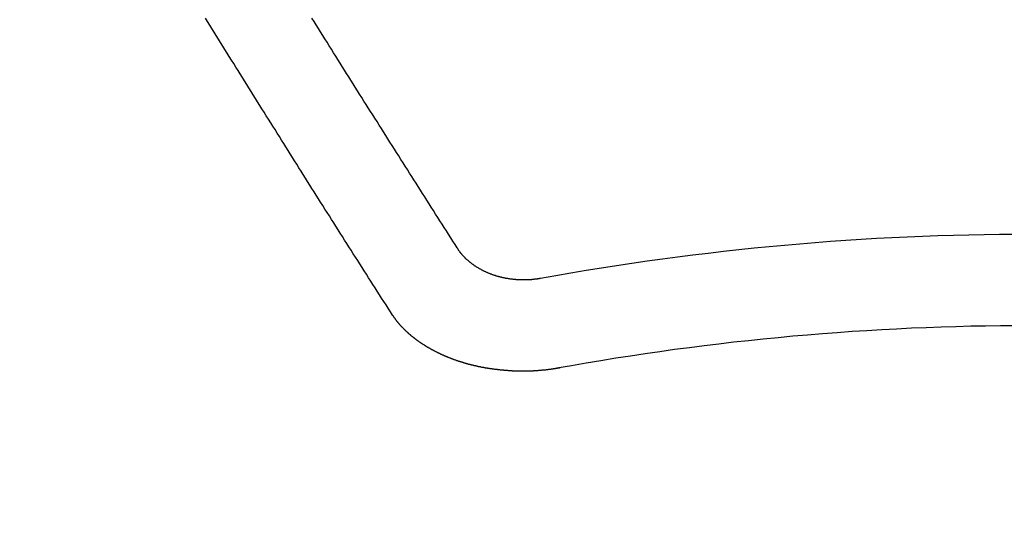
# Model space of a CAD drawing. Units: millimetres. Extents: x -109 to 26472, y -120 to 8859.
# Drawn here: x 17727 to 17735, y 6828 to 6832 of the extents above; entities that cross this region are included whole.
import ezdxf

# ---------------------------------------------------------------- set-up
doc = ezdxf.new("R2010")
doc.units = ezdxf.units.MM
doc.layers.add('150-機器', color=8, linetype='Continuous')
doc.layers.add('160-文字', color=254, linetype='Continuous')
doc.styles.add('KH001', font='txt')
doc.dimstyles.new('KH1xx030', dxfattribs={"dimscale": 30, "dimtxt": 2, "dimasz": 0.6, "dimexe": 0.3, "dimexo": 1.2, "dimgap": 0.5, "dimtad": 3, "dimdec": 1, "dimdsep": 46, "dimlunit": 6, "dimtxsty": 'KH001', "dimblk": 'DOT', "dimcen": 1, "dimdle": 1, "dimclrd": 256, "dimclre": 256, "dimclrt": 256, "dimadec": 0, "dimazin": 0, "dimtfac": 1, "dimtdec": 1, "dimtix": 1, "dimtmove": 2, "dimatfit": 3, "dimldrblk": 'CLOSEDBLANK', "dimfxl": 1, "dimtolj": 1, "dimtzin": 0, "dimlwd": -1, "dimlwe": -1, "dimarcsym": 0})

# ---------------------------------------------------------------- blocks, each defined once
blk = doc.blocks.new('F402_H')
at = {"layer": '150-機器', "color": 13, "linetype": 'Continuous'}
for points in [[(-4.2182, -270.3158), (-4.2341, -270.2908), (-4.2511, -270.2659), (-4.267, -270.241), (-4.283, -270.216), (-4.299, -270.1911), (-4.3149, -270.1662), (-4.3309, -270.1412), (-4.3468, -270.1163), (-4.3628, -270.0914), (-4.3788, -270.0664), (-4.3947, -270.0415), (-4.4107, -270.0156), (-4.4266, -269.9906), (-4.4426, -269.9657), (-4.4585, -269.9408), (-4.4745, -269.9158), (-4.4905, -269.8909), (-4.5064, -269.865), (-4.5224, -269.84), (-4.5383, -269.8151), (-4.5543, -269.7902), (-4.5702, -269.7652), (-4.5862, -269.7393), (-4.6022, -269.7144), (-4.6181, -269.6894), (-4.6341, -269.6645), (-4.65, -269.6386), (-4.666, -269.6136), (-4.6819, -269.5887), (-4.6979, -269.5628), (-4.7139, -269.5378), (-4.7298, -269.5129), (-4.7458, -269.488), (-4.7617, -269.462), (-4.7777, -269.4371), (-4.7937, -269.4122), (-4.8096, -269.3862), (-4.8256, -269.3613), (-4.8415, -269.3354), (-4.8585, -269.3104), (-4.8744, -269.2855), (-4.8904, -269.2596), (-4.9064, -269.2346), (-4.9223, -269.2087), (-4.9383, -269.1838), (-4.9542, -269.1588), (-4.9702, -269.1329), (-4.9861, -269.108), (-5.0021, -269.082), (-5.0181, -269.0571), (-5.034, -269.0312), (-5.05, -269.0062), (-5.0659, -268.9803), (-5.0819, -268.9554), (-5.0978, -268.9295), (-5.1138, -268.9045), (-5.1298, -268.8786), (-5.1457, -268.8537), (-5.1617, -268.8277), (-5.1776, -268.8018), (-5.1936, -268.7769), (-5.2095, -268.7509), (-5.2255, -268.726), (-5.2415, -268.7001), (-5.2574, -268.6741), (-5.2734, -268.6492), (-5.2893, -268.6233)], [(-4.6949, -270.8105), (-4.7109, -270.7855), (-4.7268, -270.7606), (-4.7428, -270.7357), (-4.7587, -270.7107), (-4.7757, -270.6858), (-4.7917, -270.6609), (-4.8076, -270.6349), (-4.8236, -270.61), (-4.8395, -270.5851), (-4.8555, -270.5601), (-4.8714, -270.5352), (-4.8874, -270.5093), (-4.9034, -270.4843), (-4.9193, -270.4594), (-4.9353, -270.4345), (-4.9512, -270.4095), (-4.9682, -270.3836), (-4.9841, -270.3587), (-5.0001, -270.3337), (-5.0161, -270.3078), (-5.032, -270.2829), (-5.048, -270.2579), (-5.0639, -270.232), (-5.0799, -270.2071), (-5.0958, -270.1821), (-5.1118, -270.1562), (-5.1278, -270.1313), (-5.1437, -270.1063), (-5.1597, -270.0804), (-5.1766, -270.0555), (-5.1926, -270.0305), (-5.2085, -270.0046), (-5.2245, -269.9797), (-5.2405, -269.9537), (-5.2564, -269.9288), (-5.2724, -269.9039), (-5.2883, -269.8779), (-5.3043, -269.853), (-5.3203, -269.8271), (-5.3362, -269.8021), (-5.3522, -269.7762), (-5.3681, -269.7513), (-5.3851, -269.7253), (-5.401, -269.7004), (-5.417, -269.6745), (-5.433, -269.6495), (-5.4489, -269.6236), (-5.4649, -269.5987), (-5.4808, -269.5727), (-5.4968, -269.5478), (-5.5127, -269.5219), (-5.5287, -269.4959), (-5.5447, -269.471), (-5.5606, -269.4451), (-5.5766, -269.4201), (-5.5925, -269.3942), (-5.6085, -269.3683), (-5.6254, -269.3434), (-5.6414, -269.3174), (-5.6574, -269.2915), (-5.6733, -269.2666), (-5.6893, -269.2406), (-5.7052, -269.2147), (-5.7212, -269.1898), (-5.7371, -269.1638), (-5.7531, -269.1379), (-5.7691, -269.113), (-5.785, -269.087), (-5.801, -269.0611), (-5.8169, -269.0352), (-5.8329, -269.0102), (-5.8489, -268.9843), (-5.8648, -268.9584), (-5.8808, -268.9324), (-5.8977, -268.9075), (-5.9137, -268.8816), (-5.9296, -268.8556), (-5.9456, -268.8297), (-5.9616, -268.8038), (-5.9775, -268.7779), (-5.9935, -268.7529), (-6.0094, -268.727), (-6.0254, -268.7011), (-6.0413, -268.6751), (-6.0573, -268.6492), (-6.0733, -268.6233)], [(-3.6048, -270.5412), (-3.6088, -270.5412), (-3.6128, -270.5422), (-3.6158, -270.5432), (-3.6198, -270.5432), (-3.6238, -270.5442), (-3.6277, -270.5442), (-3.6307, -270.5452), (-3.6347, -270.5462), (-3.6387, -270.5462), (-3.6417, -270.5462), (-3.6457, -270.5472), (-3.6497, -270.5472), (-3.6537, -270.5482), (-3.6577, -270.5482), (-3.6607, -270.5492), (-3.6646, -270.5492), (-3.6686, -270.5492), (-3.6726, -270.5502), (-3.6766, -270.5502), (-3.6796, -270.5502), (-3.6836, -270.5502), (-3.6876, -270.5511), (-3.6916, -270.5511), (-3.6956, -270.5511), (-3.6996, -270.5511), (-3.7035, -270.5511), (-3.7065, -270.5511), (-3.7105, -270.5521), (-3.7145, -270.5521), (-3.7185, -270.5521), (-3.7225, -270.5521), (-3.7265, -270.5521), (-3.7305, -270.5521), (-3.7335, -270.5521), (-3.7375, -270.5521), (-3.7414, -270.5521), (-3.7454, -270.5521), (-3.7494, -270.5521), (-3.7534, -270.5511), (-3.7574, -270.5511), (-3.7614, -270.5511), (-3.7644, -270.5511), (-3.7684, -270.5511), (-3.7724, -270.5511), (-3.7763, -270.5502), (-3.7803, -270.5502), (-3.7843, -270.5502), (-3.7883, -270.5492), (-3.7913, -270.5492), (-3.7953, -270.5492), (-3.7993, -270.5482), (-3.8033, -270.5482), (-3.8073, -270.5482), (-3.8113, -270.5472), (-3.8152, -270.5472), (-3.8182, -270.5462), (-3.8222, -270.5462), (-3.8262, -270.5452), (-3.8302, -270.5452), (-3.8342, -270.5442), (-3.8382, -270.5442), (-3.8412, -270.5432), (-3.8452, -270.5422), (-3.8492, -270.5422), (-3.8531, -270.5412), (-3.8571, -270.5402), (-3.8601, -270.5402), (-3.8641, -270.5392), (-3.8681, -270.5382), (-3.8721, -270.5372), (-3.8751, -270.5372), (-3.8791, -270.5362), (-3.8831, -270.5352), (-3.8871, -270.5342), (-3.89, -270.5332), (-3.894, -270.5322), (-3.898, -270.5322), (-3.902, -270.5312), (-3.905, -270.5302), (-3.909, -270.5292), (-3.913, -270.5282), (-3.916, -270.5272), (-3.92, -270.5262), (-3.924, -270.5252), (-3.9269, -270.5242), (-3.9309, -270.5232), (-3.9339, -270.5212), (-3.9379, -270.5202), (-3.9419, -270.5192), (-3.9449, -270.5182), (-3.9489, -270.5172), (-3.9519, -270.5162), (-3.9559, -270.5142), (-3.9599, -270.5132), (-3.9629, -270.5123), (-3.9668, -270.5103), (-3.9698, -270.5093), (-3.9738, -270.5083), (-3.9768, -270.5063), (-3.9808, -270.5053), (-3.9838, -270.5043), (-3.9878, -270.5023), (-3.9908, -270.5013), (-3.9938, -270.4993), (-3.9978, -270.4983), (-4.0008, -270.4963), (-4.0047, -270.4953), (-4.0077, -270.4933), (-4.0107, -270.4923), (-4.0147, -270.4903), (-4.0177, -270.4893), (-4.0217, -270.4873), (-4.0247, -270.4853), (-4.0277, -270.4843), (-4.0307, -270.4823), (-4.0347, -270.4803), (-4.0377, -270.4793), (-4.0406, -270.4773), (-4.0436, -270.4753), (-4.0476, -270.4734), (-4.0506, -270.4724), (-4.0536, -270.4704), (-4.0566, -270.4684), (-4.0596, -270.4664), (-4.0626, -270.4644), (-4.0656, -270.4624), (-4.0686, -270.4614), (-4.0726, -270.4594), (-4.0756, -270.4574), (-4.0785, -270.4554), (-4.0815, -270.4534), (-4.0845, -270.4514), (-4.0875, -270.4494), (-4.0905, -270.4474), (-4.0925, -270.4454), (-4.0955, -270.4434), (-4.0985, -270.4414), (-4.1015, -270.4394), (-4.1045, -270.4374), (-4.1075, -270.4355), (-4.1105, -270.4335), (-4.1125, -270.4315), (-4.1154, -270.4295), (-4.1184, -270.4275), (-4.1214, -270.4245), (-4.1234, -270.4225), (-4.1264, -270.4205), (-4.1294, -270.4185), (-4.1314, -270.4165), (-4.1344, -270.4145), (-4.1364, -270.4115), (-4.1394, -270.4095), (-4.1424, -270.4075), (-4.1444, -270.4055), (-4.1474, -270.4025), (-4.1494, -270.4005), (-4.1524, -270.3986), (-4.1543, -270.3966), (-4.1563, -270.3936), (-4.1593, -270.3916), (-4.1613, -270.3896), (-4.1633, -270.3866), (-4.1663, -270.3846), (-4.1683, -270.3826), (-4.1703, -270.3796), (-4.1723, -270.3776), (-4.1753, -270.3756), (-4.1773, -270.3726), (-4.1793, -270.3706), (-4.1813, -270.3676), (-4.1833, -270.3656), (-4.1853, -270.3636), (-4.1873, -270.3607), (-4.1893, -270.3587), (-4.1912, -270.3557), (-4.1932, -270.3537), (-4.1952, -270.3507), (-4.1972, -270.3487), (-4.1992, -270.3467), (-4.2002, -270.3437), (-4.2022, -270.3417), (-4.2042, -270.3387), (-4.2062, -270.3367), (-4.2072, -270.3337), (-4.2092, -270.3317), (-4.2112, -270.3287), (-4.2122, -270.3267), (-4.2142, -270.3238), (-4.2152, -270.3208), (-4.2172, -270.3188), (-4.2182, -270.3158)], [(-3.4642, -271.1994), (-3.4672, -271.2004), (-3.4712, -271.2014), (-3.4742, -271.2014), (-3.4781, -271.2024), (-3.4811, -271.2024), (-3.4851, -271.2034), (-3.4881, -271.2034), (-3.4911, -271.2044), (-3.4951, -271.2044), (-3.4981, -271.2054), (-3.5021, -271.2064), (-3.5051, -271.2064), (-3.5091, -271.2074), (-3.5121, -271.2074), (-3.516, -271.2084), (-3.519, -271.2084), (-3.523, -271.2094), (-3.526, -271.2094), (-3.53, -271.2104), (-3.533, -271.2104), (-3.537, -271.2114), (-3.54, -271.2114), (-3.544, -271.2124), (-3.547, -271.2124), (-3.5509, -271.2134), (-3.5539, -271.2134), (-3.5579, -271.2134), (-3.5609, -271.2144), (-3.5649, -271.2144), (-3.5679, -271.2154), (-3.5719, -271.2154), (-3.5749, -271.2154), (-3.5789, -271.2164), (-3.5819, -271.2164), (-3.5859, -271.2164), (-3.5888, -271.2174), (-3.5928, -271.2174), (-3.5968, -271.2174), (-3.5998, -271.2184), (-3.6038, -271.2184), (-3.6068, -271.2184), (-3.6108, -271.2194), (-3.6138, -271.2194), (-3.6178, -271.2194), (-3.6208, -271.2194), (-3.6248, -271.2204), (-3.6287, -271.2204), (-3.6317, -271.2204), (-3.6357, -271.2204), (-3.6387, -271.2204), (-3.6427, -271.2214), (-3.6457, -271.2214), (-3.6497, -271.2214), (-3.6537, -271.2214), (-3.6567, -271.2214), (-3.6607, -271.2224), (-3.6636, -271.2224), (-3.6676, -271.2224), (-3.6716, -271.2224), (-3.6746, -271.2224), (-3.6786, -271.2224), (-3.6816, -271.2224), (-3.6856, -271.2234), (-3.6896, -271.2234), (-3.6926, -271.2234), (-3.6966, -271.2234), (-3.6996, -271.2234), (-3.7035, -271.2234), (-3.7065, -271.2234), (-3.7105, -271.2234), (-3.7145, -271.2234), (-3.7175, -271.2234), (-3.7215, -271.2234), (-3.7245, -271.2234), (-3.7285, -271.2234), (-3.7325, -271.2234), (-3.7355, -271.2234), (-3.7394, -271.2234), (-3.7434, -271.2234), (-3.7464, -271.2234), (-3.7504, -271.2234), (-3.7534, -271.2234), (-3.7574, -271.2234), (-3.7614, -271.2234), (-3.7644, -271.2234), (-3.7684, -271.2234), (-3.7714, -271.2234), (-3.7754, -271.2234), (-3.7793, -271.2234), (-3.7823, -271.2234), (-3.7863, -271.2224), (-3.7893, -271.2224), (-3.7933, -271.2224), (-3.7973, -271.2224), (-3.8003, -271.2224), (-3.8043, -271.2224), (-3.8073, -271.2224), (-3.8113, -271.2224), (-3.8152, -271.2214), (-3.8182, -271.2214), (-3.8222, -271.2214), (-3.8252, -271.2214), (-3.8292, -271.2214), (-3.8332, -271.2204), (-3.8362, -271.2204), (-3.8402, -271.2204), (-3.8432, -271.2204), (-3.8472, -271.2194), (-3.8512, -271.2194), (-3.8541, -271.2194), (-3.8581, -271.2194), (-3.8611, -271.2184), (-3.8651, -271.2184), (-3.8681, -271.2184), (-3.8721, -271.2184), (-3.8761, -271.2174), (-3.8791, -271.2174), (-3.8831, -271.2174), (-3.8861, -271.2164), (-3.89, -271.2164), (-3.894, -271.2164), (-3.897, -271.2154), (-3.901, -271.2154), (-3.904, -271.2144), (-3.908, -271.2144), (-3.911, -271.2144), (-3.915, -271.2134), (-3.919, -271.2134), (-3.922, -271.2124), (-3.926, -271.2124), (-3.9289, -271.2124), (-3.9329, -271.2114), (-3.9359, -271.2114), (-3.9399, -271.2104), (-3.9429, -271.2104), (-3.9469, -271.2094), (-3.9509, -271.2094), (-3.9539, -271.2084), (-3.9579, -271.2084), (-3.9609, -271.2074), (-3.9648, -271.2074), (-3.9678, -271.2064), (-3.9718, -271.2064), (-3.9748, -271.2054), (-3.9788, -271.2054), (-3.9818, -271.2044), (-3.9858, -271.2044), (-3.9888, -271.2034), (-3.9928, -271.2034), (-3.9958, -271.2024), (-3.9998, -271.2014), (-4.0027, -271.2014), (-4.0067, -271.2004), (-4.0097, -271.2004), (-4.0137, -271.1994), (-4.0167, -271.1984), (-4.0207, -271.1984), (-4.0237, -271.1974), (-4.0277, -271.1974), (-4.0307, -271.1964), (-4.0347, -271.1954), (-4.0377, -271.1954), (-4.0416, -271.1944), (-4.0446, -271.1934), (-4.0486, -271.1924), (-4.0516, -271.1924), (-4.0556, -271.1914), (-4.0586, -271.1905), (-4.0626, -271.1905), (-4.0656, -271.1895), (-4.0696, -271.1885), (-4.0726, -271.1875), (-4.0756, -271.1875), (-4.0795, -271.1865), (-4.0825, -271.1855), (-4.0865, -271.1845), (-4.0895, -271.1845), (-4.0935, -271.1835), (-4.0965, -271.1825), (-4.0995, -271.1815), (-4.1035, -271.1805), (-4.1065, -271.1795), (-4.1105, -271.1795), (-4.1135, -271.1785), (-4.1164, -271.1775), (-4.1204, -271.1765), (-4.1234, -271.1755), (-4.1264, -271.1745), (-4.1304, -271.1735), (-4.1334, -271.1735), (-4.1374, -271.1725), (-4.1404, -271.1715), (-4.1434, -271.1705), (-4.1474, -271.1695), (-4.1504, -271.1685), (-4.1533, -271.1675), (-4.1573, -271.1665), (-4.1603, -271.1655), (-4.1633, -271.1645), (-4.1673, -271.1635), (-4.1703, -271.1625), (-4.1733, -271.1615), (-4.1763, -271.1605), (-4.1803, -271.1595), (-4.1833, -271.1585), (-4.1863, -271.1575), (-4.1903, -271.1565), (-4.1932, -271.1555), (-4.1962, -271.1545), (-4.1992, -271.1535), (-4.2032, -271.1526), (-4.2062, -271.1516), (-4.2092, -271.1506), (-4.2122, -271.1496), (-4.2162, -271.1486), (-4.2192, -271.1476), (-4.2222, -271.1466), (-4.2252, -271.1446), (-4.2282, -271.1436), (-4.2321, -271.1426), (-4.2351, -271.1416), (-4.2381, -271.1406), (-4.2411, -271.1396), (-4.2441, -271.1386), (-4.2471, -271.1366), (-4.2511, -271.1356), (-4.2541, -271.1346), (-4.2571, -271.1336), (-4.2601, -271.1326), (-4.2631, -271.1306), (-4.2661, -271.1296), (-4.269, -271.1286), (-4.272, -271.1276), (-4.276, -271.1266), (-4.279, -271.1246), (-4.282, -271.1236), (-4.285, -271.1226), (-4.288, -271.1216), (-4.291, -271.1196), (-4.294, -271.1186), (-4.297, -271.1176), (-4.3, -271.1166), (-4.303, -271.1147), (-4.3059, -271.1137), (-4.3089, -271.1127), (-4.3119, -271.1107), (-4.3149, -271.1097), (-4.3179, -271.1087), (-4.3209, -271.1067), (-4.3239, -271.1057), (-4.3269, -271.1047), (-4.3299, -271.1027), (-4.3329, -271.1017), (-4.3359, -271.1007), (-4.3389, -271.0987), (-4.3418, -271.0977), (-4.3448, -271.0957), (-4.3478, -271.0947), (-4.3508, -271.0937), (-4.3538, -271.0917), (-4.3568, -271.0907), (-4.3598, -271.0887), (-4.3618, -271.0877), (-4.3648, -271.0867), (-4.3678, -271.0847), (-4.3708, -271.0837), (-4.3738, -271.0817), (-4.3768, -271.0807), (-4.3797, -271.0787), (-4.3817, -271.0778), (-4.3847, -271.0758), (-4.3877, -271.0748), (-4.3907, -271.0728), (-4.3937, -271.0718), (-4.3967, -271.0698), (-4.3987, -271.0688), (-4.4017, -271.0668), (-4.4047, -271.0658), (-4.4077, -271.0638), (-4.4097, -271.0628), (-4.4127, -271.0608), (-4.4157, -271.0598), (-4.4186, -271.0578), (-4.4206, -271.0568), (-4.4236, -271.0548), (-4.4266, -271.0538), (-4.4296, -271.0518), (-4.4316, -271.0498), (-4.4346, -271.0488), (-4.4376, -271.0468), (-4.4396, -271.0458), (-4.4426, -271.0438), (-4.4456, -271.0418), (-4.4476, -271.0408), (-4.4506, -271.0389), (-4.4526, -271.0379), (-4.4555, -271.0359), (-4.4585, -271.0339), (-4.4605, -271.0329), (-4.4635, -271.0309), (-4.4655, -271.0289), (-4.4685, -271.0279), (-4.4715, -271.0259), (-4.4735, -271.0239), (-4.4765, -271.0229), (-4.4785, -271.0209), (-4.4815, -271.0189), (-4.4835, -271.0179), (-4.4865, -271.0159), (-4.4885, -271.0139), (-4.4915, -271.0129), (-4.4934, -271.0109), (-4.4964, -271.0089), (-4.4984, -271.0069), (-4.5014, -271.0059), (-4.5034, -271.0039), (-4.5064, -271.002), (-4.5084, -271), (-4.5104, -270.999), (-4.5134, -270.997), (-4.5154, -270.995), (-4.5184, -270.993), (-4.5204, -270.992), (-4.5224, -270.99), (-4.5254, -270.988), (-4.5274, -270.986), (-4.5294, -270.985), (-4.5323, -270.983), (-4.5343, -270.981), (-4.5363, -270.979), (-4.5393, -270.977), (-4.5413, -270.976), (-4.5433, -270.974), (-4.5463, -270.972), (-4.5483, -270.97), (-4.5503, -270.968), (-4.5523, -270.966), (-4.5553, -270.965), (-4.5573, -270.9631), (-4.5593, -270.9611), (-4.5613, -270.9591), (-4.5633, -270.9571), (-4.5663, -270.9551), (-4.5682, -270.9531), (-4.5702, -270.9521), (-4.5722, -270.9501), (-4.5742, -270.9481), (-4.5762, -270.9461), (-4.5792, -270.9441), (-4.5812, -270.9421), (-4.5832, -270.9401), (-4.5852, -270.9381), (-4.5872, -270.9361), (-4.5892, -270.9351), (-4.5912, -270.9331), (-4.5932, -270.9311), (-4.5952, -270.9291), (-4.5972, -270.9271), (-4.5992, -270.9252), (-4.6012, -270.9232), (-4.6032, -270.9212), (-4.6052, -270.9192), (-4.6071, -270.9172), (-4.6091, -270.9152), (-4.6111, -270.9132), (-4.6131, -270.9112), (-4.6151, -270.9092), (-4.6171, -270.9072), (-4.6191, -270.9052), (-4.6211, -270.9032), (-4.6231, -270.9012), (-4.6251, -270.8992), (-4.6271, -270.8972), (-4.6291, -270.8962), (-4.6301, -270.8942), (-4.6321, -270.8922), (-4.6341, -270.8893), (-4.6361, -270.8873), (-4.6381, -270.8853), (-4.6401, -270.8833), (-4.6411, -270.8813), (-4.6431, -270.8793), (-4.645, -270.8773), (-4.647, -270.8753), (-4.648, -270.8733), (-4.65, -270.8713), (-4.652, -270.8693), (-4.654, -270.8673), (-4.655, -270.8653), (-4.657, -270.8633), (-4.659, -270.8613), (-4.66, -270.8593), (-4.662, -270.8573), (-4.663, -270.8553), (-4.665, -270.8533), (-4.667, -270.8514), (-4.668, -270.8484), (-4.67, -270.8464), (-4.671, -270.8444), (-4.673, -270.8424), (-4.674, -270.8404), (-4.676, -270.8384), (-4.677, -270.8364), (-4.679, -270.8344), (-4.68, -270.8324), (-4.6819, -270.8304), (-4.6829, -270.8274), (-4.6849, -270.8254), (-4.6859, -270.8234), (-4.6879, -270.8214), (-4.6889, -270.8194), (-4.6909, -270.8174), (-4.6919, -270.8154), (-4.6939, -270.8135), (-4.6949, -270.8105)]]:
    blk.add_lwpolyline(points, dxfattribs=at)
for radius in [20.1459, 19.4736]:
    blk.add_arc((0, -290.3619), radius, 79.69225, 100.30775, dxfattribs=at)
blk = doc.blocks.new('_ClosedBlank')
at = {"color": 0, "linetype": 'ByBlock', "lineweight": -2}
for p, q in [((-1, 0.16667), (0, 0)), ((-1, 0.16667), (-1, -0.16667)), ((0, 0), (-1, -0.16667))]:
    blk.add_line(p, q, dxfattribs=at)
blk = doc.blocks.new('_Dot')
at = {"color": 0, "linetype": 'ByBlock', "lineweight": -2}
blk.add_line((-0.5, 0), (-1, 0), dxfattribs=at)
at = {"color": 0, "linetype": 'ByBlock', "const_width": 0.5}
blk.add_lwpolyline([(-0.25, 0, 1), (0.25, 0, 1)], format="xyb", close=True, dxfattribs=at)

msp = doc.modelspace()

# ---------------------------------------------------------------- linework, layer by layer
at = {"layer": '150-機器', "color": 13}
for radius in [90.5, 80.5]:
    msp.add_circle((17734.8185, 6895.0372), radius, dxfattribs=at)

# ---------------------------------------------------------------- block references
at = {"layer": '150-機器'}
msp.add_blockref('F402_H', (17734.8112, 7100.2297), dxfattribs=at)

# ---------------------------------------------------------------- leaders
at = {"layer": '160-文字'}
msp.add_leader([(17617.8039, 7100.0372), (18449.158, 6091.8226)], dimstyle='KH1xx030', override={"dimgap": 0.5, "dimtad": 1}, dxfattribs=at)
at = {"layer": '160-文字', "annotation_type": 0, "has_hookline": 1, "hookline_direction": 0, "text_width": 1266.0914}
msp.add_leader([(17496.6053, 7078.824), (17944.6544, 5525.9934), (17962.6544, 5525.9934)], dimstyle='KH1xx030', override={"dimgap": 0.5, "dimtad": 1}, dxfattribs=at)

doc.saveas('drawing.dxf')
